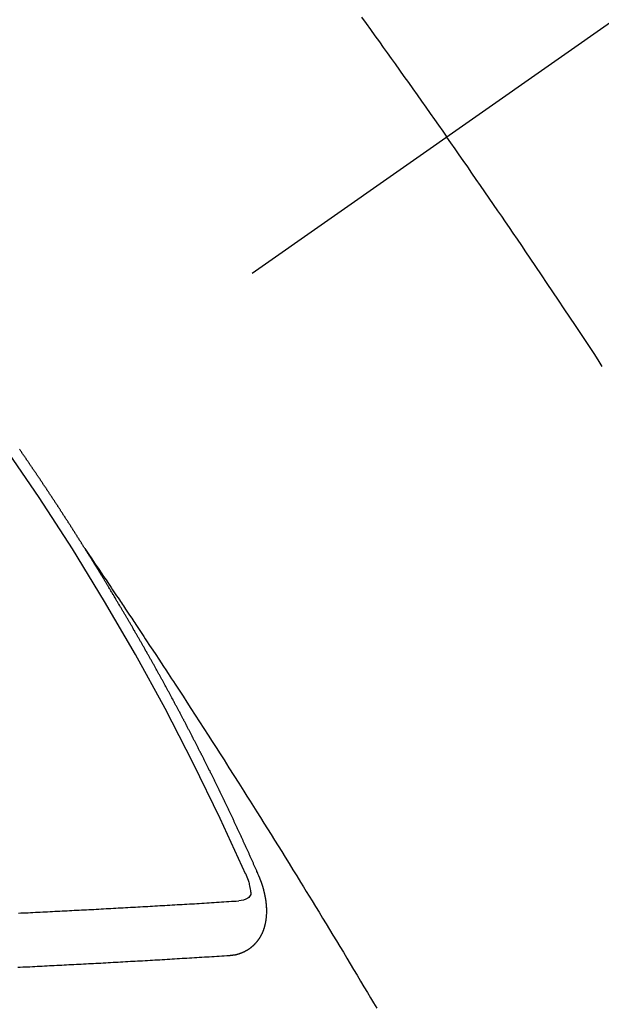
# Model space of a CAD drawing. Extents: x 0 to 26473, y -11033 to -2163.
# Drawn here: x 17249 to 17256, y -4387 to -4374 of the extents above; entities that cross this region are included whole.
import ezdxf

# ---------------------------------------------------------------- set-up
doc = ezdxf.new("R2010")
doc.units = 0
doc.header["$LTSCALE"] = 50
doc.header["$MEASUREMENT"] = 0
doc.linetypes.add('CENTER2', pattern=[1.125, 0.75, -0.125, 0.125, -0.125])
doc.linetypes.add('HIDDEN', pattern=[0.375, 0.25, -0.125])
doc.layers.add('150-機器', color=8, linetype='CONTINUOUS')

# ---------------------------------------------------------------- blocks, each defined once
blk = doc.blocks.new('F402_H')
at = {"layer": '150-機器', "color": 13, "linetype": 'CENTER2'}
blk.add_line((0, 0), (-244.018, -170.863), dxfattribs=at)
at = {"layer": '150-機器', "color": 13, "linetype": 'HIDDEN'}
for points in [[(-213.676, -147.404), (-213.621, -147.48), (-213.566, -147.556), (-213.511, -147.632), (-213.457, -147.708), (-213.408, -147.776), (-213.359, -147.843), (-213.311, -147.911), (-213.262, -147.978), (-213.208, -148.055), (-213.153, -148.132), (-213.099, -148.208), (-213.044, -148.285), (-212.99, -148.361), (-212.936, -148.438), (-212.882, -148.514), (-212.828, -148.591), (-212.777, -148.663), (-212.726, -148.736), (-212.675, -148.809), (-212.624, -148.881)], [(-210.706, -151.71), (-210.757, -151.631), (-210.808, -151.553), (-210.866, -151.466), (-210.923, -151.379), (-210.98, -151.292), (-211.038, -151.206), (-211.107, -151.102), (-211.177, -150.998), (-211.246, -150.894), (-211.316, -150.79), (-211.385, -150.686), (-211.455, -150.582), (-211.525, -150.478), (-211.595, -150.375), (-211.648, -150.297), (-211.701, -150.22), (-211.754, -150.142), (-211.806, -150.065), (-211.853, -149.996), (-211.9, -149.927), (-211.947, -149.858), (-211.994, -149.79), (-212.047, -149.712), (-212.101, -149.635), (-212.154, -149.557), (-212.207, -149.48), (-212.261, -149.403), (-212.314, -149.326), (-212.367, -149.248), (-212.421, -149.171), (-212.472, -149.099), (-212.522, -149.026), (-212.573, -148.954), (-212.624, -148.881)], [(-217.087, -153.962), (-217.091, -153.956), (-217.095, -153.95), (-217.097, -153.945), (-217.101, -153.939), (-217.105, -153.933), (-217.109, -153.927), (-217.112, -153.922), (-217.116, -153.916), (-217.119, -153.91), (-217.123, -153.905), (-217.127, -153.9), (-217.13, -153.893), (-217.133, -153.888), (-217.137, -153.883), (-217.14, -153.876), (-217.144, -153.871), (-217.148, -153.866), (-217.151, -153.859), (-217.155, -153.854), (-217.159, -153.849), (-217.162, -153.842), (-217.166, -153.837), (-217.169, -153.832), (-217.172, -153.826), (-217.176, -153.82), (-217.18, -153.815), (-217.183, -153.809), (-217.187, -153.803), (-217.19, -153.798), (-217.194, -153.792), (-217.198, -153.786), (-217.201, -153.781), (-217.204, -153.775), (-217.208, -153.769), (-217.212, -153.763), (-217.215, -153.758), (-217.219, -153.752), (-217.223, -153.746), (-217.226, -153.742), (-217.229, -153.735), (-217.233, -153.73), (-217.237, -153.725), (-217.24, -153.718), (-217.244, -153.713), (-217.248, -153.707), (-217.252, -153.702), (-217.255, -153.696), (-217.259, -153.69), (-217.262, -153.685), (-217.265, -153.679), (-217.269, -153.673), (-217.273, -153.668), (-217.277, -153.662), (-217.28, -153.656), (-217.283, -153.651), (-217.287, -153.646), (-217.291, -153.639), (-217.295, -153.634), (-217.298, -153.629), (-217.302, -153.623), (-217.305, -153.617), (-217.309, -153.612), (-217.313, -153.606), (-217.317, -153.6), (-217.319, -153.595), (-217.323, -153.589), (-217.327, -153.583), (-217.331, -153.578), (-217.334, -153.572), (-217.338, -153.566), (-217.342, -153.561), (-217.345, -153.556), (-217.349, -153.55), (-217.353, -153.544), (-217.357, -153.538), (-217.36, -153.533), (-217.363, -153.527), (-217.367, -153.521), (-217.371, -153.516), (-217.375, -153.511), (-217.378, -153.504), (-217.381, -153.499), (-217.385, -153.494), (-217.389, -153.488), (-217.392, -153.482), (-217.396, -153.477), (-217.4, -153.471), (-217.404, -153.465), (-217.407, -153.46), (-217.41, -153.454), (-217.414, -153.448), (-217.418, -153.444), (-217.422, -153.438), (-217.425, -153.432), (-217.429, -153.426), (-217.433, -153.421), (-217.437, -153.415), (-217.441, -153.409), (-217.443, -153.404), (-217.447, -153.398), (-217.451, -153.393), (-217.455, -153.387), (-217.459, -153.382), (-217.462, -153.376), (-217.466, -153.37), (-217.469, -153.365), (-217.473, -153.359), (-217.477, -153.354), (-217.48, -153.348), (-217.484, -153.342), (-217.488, -153.337), (-217.492, -153.331), (-217.495, -153.326), (-217.499, -153.32), (-217.503, -153.314), (-217.506, -153.309), (-217.51, -153.303), (-217.514, -153.298), (-217.518, -153.292), (-217.521, -153.287), (-217.525, -153.281), (-217.529, -153.275), (-217.532, -153.27), (-217.536, -153.264), (-217.539, -153.258), (-217.543, -153.252), (-217.547, -153.248), (-217.551, -153.242), (-217.555, -153.236), (-217.558, -153.231), (-217.561, -153.225), (-217.565, -153.219), (-217.569, -153.214), (-217.573, -153.209), (-217.577, -153.203), (-217.581, -153.197), (-217.584, -153.192), (-217.587, -153.186), (-217.591, -153.18), (-217.595, -153.175), (-217.599, -153.17), (-217.603, -153.164), (-217.607, -153.158), (-217.609, -153.153), (-217.613, -153.147), (-217.617, -153.141), (-217.621, -153.136), (-217.625, -153.131), (-217.629, -153.125), (-217.633, -153.119), (-217.636, -153.114), (-217.639, -153.108), (-217.643, -153.102), (-217.647, -153.097), (-217.651, -153.092), (-217.655, -153.086), (-217.659, -153.08), (-217.662, -153.075), (-217.666, -153.07), (-217.67, -153.063), (-217.673, -153.058), (-217.677, -153.053), (-217.681, -153.047), (-217.685, -153.041), (-217.688, -153.036), (-217.692, -153.031), (-217.696, -153.025), (-217.7, -153.02), (-217.703, -153.014), (-217.707, -153.008), (-217.711, -153.002), (-217.714, -152.997), (-217.718, -152.992), (-217.723, -152.986), (-217.726, -152.981), (-217.73, -152.975), (-217.734, -152.97), (-217.737, -152.965), (-217.741, -152.958), (-217.745, -152.953), (-217.749, -152.947), (-217.752, -152.942), (-217.756, -152.936), (-217.76, -152.931), (-217.763, -152.926), (-217.767, -152.92), (-217.771, -152.914), (-217.775, -152.909), (-217.779, -152.904), (-217.783, -152.898), (-217.786, -152.892), (-217.79, -152.887), (-217.794, -152.881), (-217.798, -152.875), (-217.802, -152.87), (-217.805, -152.865), (-217.809, -152.859), (-217.813, -152.853), (-217.816, -152.848), (-217.82, -152.843), (-217.824, -152.837), (-217.828, -152.831), (-217.832, -152.826), (-217.836, -152.821), (-217.84, -152.815), (-217.843, -152.81), (-217.847, -152.804), (-217.85, -152.798), (-217.854, -152.792), (-217.858, -152.787), (-217.862, -152.782), (-217.866, -152.776), (-217.869, -152.771), (-217.873, -152.765), (-217.877, -152.76), (-217.881, -152.754), (-217.885, -152.749), (-217.889, -152.743), (-217.893, -152.737), (-217.897, -152.732)], [(-217.091, -153.956), (-217.048, -154.02), (-217.004, -154.085), (-216.961, -154.149), (-216.918, -154.213), (-216.888, -154.257), (-216.859, -154.301), (-216.829, -154.345), (-216.8, -154.389), (-216.783, -154.414), (-216.766, -154.439), (-216.749, -154.465), (-216.732, -154.49), (-216.715, -154.515), (-216.698, -154.54), (-216.681, -154.565), (-216.664, -154.59), (-216.651, -154.609), (-216.639, -154.628), (-216.626, -154.646), (-216.614, -154.665), (-216.588, -154.703), (-216.563, -154.741), (-216.538, -154.779), (-216.512, -154.817), (-216.5, -154.836), (-216.487, -154.855), (-216.474, -154.874), (-216.462, -154.893), (-216.445, -154.918), (-216.428, -154.943), (-216.412, -154.968), (-216.395, -154.993), (-216.378, -155.019), (-216.362, -155.044), (-216.345, -155.07), (-216.328, -155.095), (-216.291, -155.152), (-216.253, -155.209), (-216.216, -155.265), (-216.178, -155.322), (-216.149, -155.366), (-216.12, -155.411), (-216.091, -155.455), (-216.062, -155.499), (-216.041, -155.532), (-216.02, -155.564), (-215.998, -155.597), (-215.977, -155.629), (-215.928, -155.704), (-215.879, -155.779), (-215.83, -155.854), (-215.782, -155.93), (-215.728, -156.012), (-215.675, -156.095), (-215.622, -156.178), (-215.569, -156.26), (-215.52, -156.337), (-215.471, -156.413), (-215.422, -156.489), (-215.373, -156.565), (-215.312, -156.661), (-215.251, -156.756), (-215.19, -156.852), (-215.13, -156.948), (-215.09, -157.012), (-215.049, -157.075), (-215.009, -157.139), (-214.969, -157.203), (-214.925, -157.273), (-214.881, -157.344), (-214.837, -157.414), (-214.793, -157.484), (-214.749, -157.554), (-214.706, -157.625), (-214.662, -157.695), (-214.618, -157.766), (-214.571, -157.842), (-214.523, -157.919), (-214.476, -157.996), (-214.429, -158.073), (-214.393, -158.13), (-214.358, -158.188), (-214.322, -158.245), (-214.287, -158.303), (-214.244, -158.374), (-214.2, -158.444), (-214.157, -158.515), (-214.115, -158.586), (-214.072, -158.656), (-214.029, -158.727), (-213.986, -158.797), (-213.944, -158.868), (-213.901, -158.938), (-213.859, -159.009), (-213.816, -159.08), (-213.774, -159.15), (-213.731, -159.221), (-213.689, -159.292), (-213.647, -159.363), (-213.605, -159.434), (-213.566, -159.498), (-213.528, -159.563), (-213.49, -159.627)], [(-214.943, -157.995), (-214.948, -157.985), (-214.951, -157.977), (-214.955, -157.968), (-214.958, -157.96), (-214.962, -157.952), (-214.967, -157.943), (-214.97, -157.934), (-214.974, -157.926), (-214.977, -157.917), (-214.981, -157.909), (-214.985, -157.9), (-214.989, -157.891), (-214.993, -157.883), (-214.996, -157.874), (-215, -157.866), (-215.004, -157.857), (-215.008, -157.849), (-215.011, -157.84), (-215.015, -157.832), (-215.019, -157.822), (-215.023, -157.814), (-215.027, -157.806), (-215.03, -157.797), (-215.034, -157.789), (-215.039, -157.78), (-215.042, -157.772), (-215.046, -157.763), (-215.049, -157.755), (-215.053, -157.745), (-215.058, -157.737), (-215.061, -157.729), (-215.065, -157.72), (-215.068, -157.712), (-215.073, -157.703), (-215.077, -157.695), (-215.08, -157.686), (-215.084, -157.678), (-215.089, -157.669), (-215.092, -157.66), (-215.096, -157.652), (-215.1, -157.644), (-215.104, -157.635), (-215.108, -157.626), (-215.111, -157.618), (-215.116, -157.61), (-215.12, -157.601), (-215.123, -157.592), (-215.127, -157.584), (-215.132, -157.575), (-215.135, -157.566), (-215.139, -157.558), (-215.143, -157.55), (-215.147, -157.541), (-215.15, -157.532), (-215.155, -157.524), (-215.158, -157.516), (-215.162, -157.506), (-215.167, -157.498), (-215.17, -157.49), (-215.174, -157.481), (-215.179, -157.473), (-215.182, -157.464), (-215.186, -157.456), (-215.191, -157.447), (-215.194, -157.438), (-215.198, -157.43), (-215.203, -157.421), (-215.206, -157.413), (-215.21, -157.404), (-215.214, -157.396), (-215.218, -157.387), (-215.222, -157.378), (-215.226, -157.371), (-215.23, -157.361), (-215.234, -157.353), (-215.238, -157.345), (-215.242, -157.335), (-215.246, -157.328), (-215.25, -157.319), (-215.253, -157.311), (-215.258, -157.302), (-215.262, -157.293), (-215.266, -157.285), (-215.27, -157.276), (-215.274, -157.268), (-215.278, -157.26), (-215.282, -157.25), (-215.286, -157.242), (-215.29, -157.234), (-215.294, -157.225), (-215.298, -157.217), (-215.302, -157.208), (-215.307, -157.199), (-215.31, -157.191), (-215.315, -157.183), (-215.319, -157.174), (-215.322, -157.165), (-215.326, -157.157), (-215.331, -157.148), (-215.335, -157.14), (-215.338, -157.132), (-215.343, -157.123), (-215.347, -157.114), (-215.35, -157.106), (-215.355, -157.097), (-215.359, -157.089), (-215.363, -157.081), (-215.367, -157.071), (-215.371, -157.063), (-215.375, -157.055), (-215.38, -157.046), (-215.383, -157.038), (-215.388, -157.029), (-215.392, -157.02), (-215.396, -157.013), (-215.4, -157.003), (-215.405, -156.995), (-215.408, -156.987), (-215.413, -156.978), (-215.417, -156.97), (-215.421, -156.962), (-215.425, -156.952), (-215.429, -156.944), (-215.433, -156.935), (-215.438, -156.927), (-215.441, -156.919), (-215.446, -156.91), (-215.45, -156.901), (-215.454, -156.893), (-215.458, -156.884), (-215.462, -156.876), (-215.466, -156.867), (-215.471, -156.859), (-215.474, -156.851), (-215.479, -156.842), (-215.483, -156.833), (-215.488, -156.825), (-215.491, -156.816), (-215.495, -156.808), (-215.5, -156.799), (-215.504, -156.791), (-215.509, -156.782), (-215.512, -156.774), (-215.517, -156.766), (-215.521, -156.756), (-215.525, -156.748), (-215.529, -156.739), (-215.533, -156.731), (-215.538, -156.723), (-215.542, -156.714), (-215.546, -156.706), (-215.55, -156.697), (-215.555, -156.689), (-215.559, -156.681), (-215.563, -156.672), (-215.567, -156.664), (-215.571, -156.654), (-215.576, -156.646), (-215.58, -156.638), (-215.584, -156.629), (-215.589, -156.621), (-215.593, -156.612), (-215.597, -156.604), (-215.602, -156.595), (-215.605, -156.587), (-215.61, -156.579), (-215.614, -156.57), (-215.618, -156.562), (-215.623, -156.553), (-215.627, -156.544), (-215.631, -156.536), (-215.636, -156.528), (-215.639, -156.519), (-215.644, -156.51), (-215.649, -156.503), (-215.653, -156.493), (-215.657, -156.485), (-215.662, -156.477), (-215.665, -156.468), (-215.67, -156.459), (-215.675, -156.451), (-215.678, -156.443), (-215.683, -156.434), (-215.687, -156.426), (-215.691, -156.417), (-215.696, -156.409), (-215.701, -156.4), (-215.704, -156.392), (-215.709, -156.383), (-215.713, -156.375), (-215.718, -156.366), (-215.722, -156.358), (-215.726, -156.35), (-215.73, -156.341), (-215.735, -156.333), (-215.74, -156.324), (-215.744, -156.316), (-215.748, -156.307), (-215.752, -156.299), (-215.757, -156.29), (-215.761, -156.282), (-215.766, -156.273), (-215.77, -156.265), (-215.775, -156.256), (-215.778, -156.248), (-215.783, -156.239), (-215.788, -156.231), (-215.792, -156.223), (-215.796, -156.214), (-215.8, -156.206), (-215.805, -156.197), (-215.81, -156.189), (-215.814, -156.18), (-215.818, -156.172), (-215.823, -156.163), (-215.827, -156.155), (-215.831, -156.146), (-215.836, -156.138), (-215.841, -156.129), (-215.845, -156.121), (-215.849, -156.112), (-215.853, -156.104), (-215.858, -156.095), (-215.863, -156.087), (-215.867, -156.079), (-215.871, -156.07), (-215.876, -156.061), (-215.88, -156.054), (-215.885, -156.045), (-215.889, -156.037), (-215.893, -156.028), (-215.898, -156.02), (-215.903, -156.011), (-215.907, -156.003), (-215.912, -155.994), (-215.915, -155.986), (-215.92, -155.977), (-215.925, -155.969), (-215.93, -155.96), (-215.934, -155.952), (-215.939, -155.944), (-215.942, -155.935), (-215.947, -155.926), (-215.952, -155.918), (-215.957, -155.91), (-215.961, -155.902), (-215.966, -155.893), (-215.97, -155.884), (-215.974, -155.876), (-215.979, -155.867), (-215.983, -155.859), (-215.988, -155.85), (-215.993, -155.842), (-215.998, -155.834), (-216.002, -155.826), (-216.006, -155.817), (-216.01, -155.809), (-216.015, -155.8), (-216.02, -155.792), (-216.024, -155.783), (-216.029, -155.775), (-216.034, -155.767), (-216.038, -155.759), (-216.043, -155.75), (-216.047, -155.741), (-216.051, -155.733), (-216.056, -155.724), (-216.061, -155.716), (-216.065, -155.707), (-216.07, -155.699), (-216.075, -155.691), (-216.079, -155.683), (-216.084, -155.674), (-216.088, -155.666), (-216.093, -155.657), (-216.098, -155.648), (-216.102, -155.64), (-216.106, -155.631), (-216.111, -155.623), (-216.116, -155.615), (-216.12, -155.607), (-216.125, -155.598), (-216.129, -155.59), (-216.134, -155.581), (-216.139, -155.572), (-216.143, -155.565), (-216.148, -155.556), (-216.153, -155.548), (-216.158, -155.539), (-216.162, -155.531), (-216.167, -155.522), (-216.171, -155.515), (-216.176, -155.506), (-216.181, -155.497), (-216.185, -155.489), (-216.19, -155.48), (-216.194, -155.472), (-216.199, -155.464), (-216.204, -155.456), (-216.209, -155.447), (-216.214, -155.438), (-216.218, -155.43), (-216.223, -155.422), (-216.227, -155.414), (-216.232, -155.405), (-216.236, -155.397), (-216.241, -155.388), (-216.246, -155.38), (-216.25, -155.372), (-216.255, -155.363), (-216.26, -155.355), (-216.265, -155.346), (-216.269, -155.338), (-216.274, -155.33), (-216.279, -155.321), (-216.283, -155.313), (-216.288, -155.304), (-216.292, -155.296), (-216.297, -155.287), (-216.302, -155.279), (-216.306, -155.271), (-216.312, -155.263), (-216.317, -155.255), (-216.321, -155.246), (-216.326, -155.237), (-216.331, -155.229), (-216.336, -155.221), (-216.34, -155.213), (-216.345, -155.204), (-216.35, -155.195), (-216.354, -155.187), (-216.359, -155.179), (-216.363, -155.171), (-216.369, -155.162), (-216.374, -155.154), (-216.378, -155.146), (-216.383, -155.137), (-216.387, -155.129), (-216.392, -155.12), (-216.397, -155.112), (-216.402, -155.104), (-216.406, -155.095), (-216.412, -155.088), (-216.417, -155.079), (-216.421, -155.07), (-216.426, -155.062), (-216.431, -155.053), (-216.435, -155.046), (-216.44, -155.037), (-216.446, -155.029), (-216.45, -155.021), (-216.455, -155.012), (-216.46, -155.003), (-216.464, -154.995), (-216.469, -154.987), (-216.473, -154.979), (-216.479, -154.97), (-216.484, -154.962), (-216.488, -154.954), (-216.493, -154.945), (-216.498, -154.937), (-216.502, -154.928), (-216.508, -154.92), (-216.512, -154.912), (-216.517, -154.904), (-216.522, -154.895), (-216.527, -154.887), (-216.532, -154.879), (-216.537, -154.871), (-216.542, -154.862), (-216.546, -154.853), (-216.551, -154.845), (-216.557, -154.837), (-216.561, -154.828), (-216.566, -154.82), (-216.571, -154.812), (-216.576, -154.804), (-216.581, -154.796), (-216.586, -154.787), (-216.59, -154.779), (-216.595, -154.77), (-216.601, -154.762), (-216.605, -154.754), (-216.61, -154.745), (-216.615, -154.737), (-216.62, -154.729), (-216.625, -154.721), (-216.63, -154.712), (-216.634, -154.704), (-216.64, -154.696), (-216.644, -154.688), (-216.649, -154.679), (-216.654, -154.67), (-216.659, -154.663), (-216.664, -154.654), (-216.669, -154.645), (-216.674, -154.638), (-216.679, -154.629), (-216.684, -154.621), (-216.688, -154.613), (-216.694, -154.605), (-216.699, -154.596), (-216.703, -154.588), (-216.709, -154.58), (-216.714, -154.571), (-216.718, -154.563), (-216.723, -154.554), (-216.728, -154.547), (-216.733, -154.538), (-216.738, -154.529), (-216.743, -154.522), (-216.748, -154.513), (-216.753, -154.505), (-216.758, -154.497), (-216.763, -154.489), (-216.768, -154.48), (-216.773, -154.472), (-216.778, -154.464), (-216.783, -154.455), (-216.788, -154.448), (-216.793, -154.439), (-216.798, -154.43), (-216.803, -154.423), (-216.808, -154.414), (-216.813, -154.405), (-216.818, -154.398), (-216.823, -154.389), (-216.828, -154.381), (-216.833, -154.373), (-216.838, -154.364), (-216.843, -154.356), (-216.848, -154.348), (-216.853, -154.34), (-216.858, -154.331), (-216.863, -154.323), (-216.868, -154.315), (-216.873, -154.307), (-216.878, -154.299), (-216.883, -154.29), (-216.888, -154.282), (-216.893, -154.274), (-216.898, -154.266), (-216.904, -154.257), (-216.908, -154.25), (-216.913, -154.241), (-216.919, -154.233), (-216.923, -154.225), (-216.929, -154.216), (-216.934, -154.208), (-216.94, -154.2), (-216.944, -154.192), (-216.949, -154.183), (-216.955, -154.175), (-216.959, -154.167), (-216.965, -154.159), (-216.97, -154.15), (-216.975, -154.143), (-216.98, -154.134), (-216.985, -154.126), (-216.99, -154.118), (-216.995, -154.11), (-217, -154.101), (-217.005, -154.093), (-217.01, -154.085), (-217.015, -154.076), (-217.02, -154.069), (-217.025, -154.06), (-217.031, -154.052), (-217.036, -154.043), (-217.041, -154.036), (-217.046, -154.027), (-217.052, -154.019), (-217.056, -154.011), (-217.062, -154.003), (-217.067, -153.994), (-217.072, -153.987), (-217.077, -153.978), (-217.082, -153.97), (-217.087, -153.962)], [(-215.31, -158.977), (-215.308, -158.977), (-215.306, -158.976), (-215.303, -158.976), (-215.301, -158.976), (-215.298, -158.976), (-215.295, -158.975), (-215.293, -158.975), (-215.291, -158.975), (-215.288, -158.975), (-215.286, -158.975), (-215.284, -158.974), (-215.281, -158.974), (-215.279, -158.973), (-215.276, -158.973), (-215.274, -158.973), (-215.271, -158.973), (-215.269, -158.973), (-215.266, -158.972), (-215.264, -158.971), (-215.262, -158.971), (-215.26, -158.971), (-215.257, -158.971), (-215.255, -158.97), (-215.252, -158.969), (-215.249, -158.97), (-215.247, -158.969), (-215.245, -158.969), (-215.243, -158.969), (-215.24, -158.968), (-215.237, -158.968), (-215.235, -158.967), (-215.233, -158.967), (-215.231, -158.966), (-215.229, -158.965), (-215.226, -158.965), (-215.224, -158.964), (-215.222, -158.964), (-215.22, -158.964), (-215.217, -158.963), (-215.214, -158.962), (-215.213, -158.961), (-215.211, -158.961), (-215.208, -158.961), (-215.205, -158.96), (-215.203, -158.959), (-215.201, -158.958), (-215.199, -158.958), (-215.197, -158.958), (-215.194, -158.957), (-215.192, -158.955), (-215.19, -158.955), (-215.188, -158.955), (-215.185, -158.954), (-215.183, -158.953), (-215.181, -158.952), (-215.179, -158.952), (-215.176, -158.95), (-215.174, -158.95), (-215.173, -158.949), (-215.17, -158.949), (-215.167, -158.948), (-215.166, -158.947), (-215.164, -158.946), (-215.162, -158.945), (-215.159, -158.944), (-215.157, -158.944), (-215.155, -158.943), (-215.153, -158.942), (-215.15, -158.941), (-215.148, -158.94), (-215.147, -158.939), (-215.144, -158.939), (-215.142, -158.937), (-215.14, -158.937), (-215.138, -158.936), (-215.136, -158.935), (-215.133, -158.934), (-215.132, -158.933), (-215.13, -158.932), (-215.128, -158.931), (-215.125, -158.93), (-215.123, -158.929), (-215.122, -158.928), (-215.119, -158.928), (-215.117, -158.926), (-215.115, -158.925), (-215.113, -158.924), (-215.111, -158.923), (-215.109, -158.921), (-215.107, -158.921), (-215.105, -158.92), (-215.104, -158.919), (-215.101, -158.917), (-215.099, -158.917), (-215.097, -158.916), (-215.096, -158.915), (-215.093, -158.913), (-215.091, -158.912), (-215.089, -158.911), (-215.088, -158.91), (-215.085, -158.908), (-215.084, -158.907), (-215.082, -158.906), (-215.08, -158.906), (-215.077, -158.904), (-215.076, -158.903), (-215.074, -158.902), (-215.072, -158.901), (-215.07, -158.899), (-215.068, -158.898), (-215.067, -158.897), (-215.064, -158.895), (-215.063, -158.894), (-215.061, -158.893), (-215.059, -158.892), (-215.057, -158.89), (-215.055, -158.889), (-215.054, -158.888), (-215.052, -158.886), (-215.05, -158.885), (-215.048, -158.884), (-215.046, -158.882), (-215.045, -158.881), (-215.042, -158.88), (-215.041, -158.878), (-215.039, -158.877), (-215.037, -158.876), (-215.035, -158.874), (-215.034, -158.872), (-215.032, -158.871), (-215.031, -158.87), (-215.028, -158.868), (-215.026, -158.867), (-215.025, -158.865), (-215.024, -158.864), (-215.021, -158.862), (-215.02, -158.861), (-215.018, -158.86), (-215.017, -158.858), (-215.015, -158.856), (-215.013, -158.855), (-215.011, -158.854), (-215.01, -158.852), (-215.008, -158.851), (-215.006, -158.849), (-215.005, -158.847), (-215.003, -158.846), (-215.001, -158.845), (-215, -158.843), (-214.998, -158.841), (-214.997, -158.84), (-214.995, -158.838), (-214.993, -158.837), (-214.992, -158.835), (-214.99, -158.834), (-214.989, -158.832), (-214.987, -158.83), (-214.986, -158.828), (-214.984, -158.827), (-214.983, -158.826), (-214.981, -158.823), (-214.979, -158.822), (-214.978, -158.82), (-214.976, -158.819), (-214.975, -158.817), (-214.973, -158.814), (-214.972, -158.813), (-214.971, -158.811), (-214.969, -158.81), (-214.967, -158.808), (-214.966, -158.806), (-214.965, -158.804), (-214.963, -158.802), (-214.962, -158.801), (-214.96, -158.799), (-214.959, -158.797), (-214.957, -158.796), (-214.956, -158.794), (-214.955, -158.792), (-214.953, -158.79), (-214.952, -158.788), (-214.951, -158.786), (-214.949, -158.784), (-214.948, -158.783), (-214.947, -158.781), (-214.945, -158.779), (-214.944, -158.777), (-214.942, -158.775), (-214.941, -158.773), (-214.94, -158.772), (-214.938, -158.769), (-214.937, -158.767), (-214.936, -158.765), (-214.934, -158.764), (-214.933, -158.762), (-214.932, -158.76), (-214.93, -158.757), (-214.929, -158.755), (-214.928, -158.754), (-214.927, -158.752), (-214.926, -158.75), (-214.925, -158.748), (-214.924, -158.746), (-214.922, -158.743), (-214.921, -158.741), (-214.92, -158.739), (-214.919, -158.737), (-214.918, -158.735), (-214.917, -158.733), (-214.916, -158.731), (-214.915, -158.729), (-214.913, -158.727), (-214.912, -158.725), (-214.911, -158.723), (-214.91, -158.721), (-214.909, -158.719), (-214.908, -158.717), (-214.907, -158.714), (-214.906, -158.712), (-214.905, -158.71), (-214.904, -158.708), (-214.902, -158.706), (-214.901, -158.704), (-214.9, -158.701), (-214.899, -158.699), (-214.898, -158.697), (-214.897, -158.695), (-214.897, -158.692), (-214.896, -158.691), (-214.895, -158.689), (-214.894, -158.687), (-214.893, -158.684), (-214.892, -158.682), (-214.891, -158.68), (-214.891, -158.677), (-214.889, -158.675), (-214.888, -158.673), (-214.887, -158.67), (-214.886, -158.668), (-214.886, -158.665), (-214.884, -158.663), (-214.883, -158.661), (-214.883, -158.658), (-214.882, -158.656), (-214.881, -158.654), (-214.88, -158.652), (-214.88, -158.649), (-214.879, -158.647), (-214.878, -158.644), (-214.877, -158.642), (-214.877, -158.639), (-214.876, -158.638), (-214.875, -158.635), (-214.874, -158.633), (-214.874, -158.631), (-214.873, -158.629), (-214.873, -158.626), (-214.872, -158.624), (-214.871, -158.621), (-214.871, -158.618), (-214.87, -158.616), (-214.869, -158.614), (-214.869, -158.611), (-214.868, -158.609), (-214.867, -158.606), (-214.867, -158.603), (-214.866, -158.601), (-214.865, -158.599), (-214.865, -158.596), (-214.864, -158.594), (-214.864, -158.592), (-214.863, -158.589), (-214.863, -158.586), (-214.862, -158.584), (-214.861, -158.581), (-214.861, -158.579), (-214.86, -158.576), (-214.859, -158.574), (-214.86, -158.572), (-214.859, -158.569), (-214.859, -158.566), (-214.858, -158.563), (-214.858, -158.56), (-214.857, -158.558), (-214.856, -158.556), (-214.857, -158.554), (-214.856, -158.551), (-214.856, -158.548), (-214.855, -158.545), (-214.855, -158.542), (-214.854, -158.54), (-214.854, -158.537), (-214.854, -158.535), (-214.853, -158.532), (-214.853, -158.529), (-214.852, -158.526), (-214.853, -158.524), (-214.852, -158.521), (-214.852, -158.519), (-214.851, -158.516), (-214.852, -158.514), (-214.851, -158.511), (-214.851, -158.508), (-214.85, -158.505), (-214.85, -158.503), (-214.85, -158.5), (-214.85, -158.497), (-214.849, -158.495), (-214.849, -158.492), (-214.849, -158.49), (-214.848, -158.487), (-214.849, -158.485), (-214.849, -158.481), (-214.848, -158.478), (-214.848, -158.476), (-214.848, -158.473), (-214.848, -158.471), (-214.847, -158.468), (-214.848, -158.465), (-214.848, -158.462), (-214.847, -158.459), (-214.847, -158.457), (-214.847, -158.454), (-214.847, -158.451), (-214.847, -158.448), (-214.847, -158.446), (-214.846, -158.443), (-214.847, -158.44), (-214.847, -158.437), (-214.847, -158.435), (-214.847, -158.432), (-214.847, -158.428), (-214.847, -158.426), (-214.846, -158.424), (-214.847, -158.42), (-214.847, -158.418), (-214.846, -158.415), (-214.847, -158.412), (-214.847, -158.409), (-214.847, -158.407), (-214.847, -158.403), (-214.848, -158.401), (-214.847, -158.398), (-214.847, -158.395), (-214.847, -158.393), (-214.848, -158.389), (-214.848, -158.387), (-214.847, -158.384), (-214.848, -158.381), (-214.848, -158.378), (-214.849, -158.375), (-214.848, -158.372), (-214.849, -158.369), (-214.849, -158.367), (-214.85, -158.364), (-214.849, -158.361), (-214.85, -158.358), (-214.849, -158.355), (-214.85, -158.352), (-214.851, -158.35), (-214.851, -158.346), (-214.851, -158.344), (-214.851, -158.34), (-214.851, -158.338), (-214.852, -158.335), (-214.852, -158.332), (-214.852, -158.329), (-214.853, -158.326), (-214.853, -158.324), (-214.853, -158.32), (-214.854, -158.318), (-214.854, -158.314), (-214.854, -158.312), (-214.855, -158.309), (-214.855, -158.305), (-214.855, -158.303), (-214.856, -158.3), (-214.856, -158.296), (-214.857, -158.294), (-214.858, -158.291), (-214.858, -158.288), (-214.858, -158.285), (-214.859, -158.282), (-214.859, -158.279), (-214.859, -158.277), (-214.86, -158.274), (-214.86, -158.27), (-214.861, -158.268), (-214.861, -158.265), (-214.862, -158.262), (-214.862, -158.258), (-214.863, -158.256), (-214.864, -158.253), (-214.864, -158.249), (-214.865, -158.246), (-214.865, -158.244), (-214.866, -158.241), (-214.867, -158.238), (-214.867, -158.234), (-214.868, -158.231), (-214.868, -158.229), (-214.869, -158.226), (-214.869, -158.223), (-214.87, -158.22), (-214.871, -158.217), (-214.871, -158.214), (-214.872, -158.211), (-214.873, -158.208), (-214.873, -158.205), (-214.874, -158.202), (-214.875, -158.199), (-214.876, -158.196), (-214.876, -158.193), (-214.877, -158.19), (-214.878, -158.187), (-214.878, -158.184), (-214.879, -158.181), (-214.88, -158.178), (-214.881, -158.175), (-214.882, -158.172), (-214.882, -158.169), (-214.883, -158.166), (-214.884, -158.163), (-214.885, -158.16), (-214.886, -158.157), (-214.886, -158.154), (-214.887, -158.151), (-214.888, -158.148), (-214.889, -158.145), (-214.89, -158.142), (-214.891, -158.139), (-214.891, -158.136), (-214.892, -158.133), (-214.893, -158.13), (-214.895, -158.127), (-214.895, -158.124), (-214.896, -158.121), (-214.897, -158.118), (-214.898, -158.115), (-214.899, -158.112), (-214.9, -158.109), (-214.901, -158.106), (-214.902, -158.103), (-214.903, -158.1), (-214.903, -158.097), (-214.905, -158.093), (-214.906, -158.09), (-214.907, -158.087), (-214.908, -158.085), (-214.909, -158.082), (-214.91, -158.079), (-214.911, -158.076), (-214.912, -158.073), (-214.913, -158.069), (-214.915, -158.067), (-214.916, -158.063), (-214.917, -158.06), (-214.918, -158.057), (-214.919, -158.054), (-214.921, -158.052), (-214.921, -158.049), (-214.922, -158.046), (-214.924, -158.042), (-214.926, -158.039), (-214.926, -158.036), (-214.927, -158.033), (-214.928, -158.03), (-214.93, -158.028), (-214.931, -158.024), (-214.932, -158.021), (-214.933, -158.018), (-214.935, -158.015), (-214.936, -158.012), (-214.937, -158.009), (-214.938, -158.006), (-214.94, -158.003), (-214.941, -158), (-214.942, -157.997), (-214.943, -157.995)], [(-215.106, -157.969), (-215.098, -157.988), (-215.091, -158.008), (-215.083, -158.028), (-215.076, -158.049), (-215.072, -158.061), (-215.068, -158.074), (-215.064, -158.087), (-215.061, -158.1), (-215.057, -158.119), (-215.054, -158.137), (-215.051, -158.157), (-215.048, -158.176), (-215.045, -158.189), (-215.043, -158.201), (-215.043, -158.213), (-215.044, -158.225), (-215.049, -158.238), (-215.058, -158.249), (-215.068, -158.26), (-215.08, -158.269), (-215.106, -158.283), (-215.133, -158.293), (-215.162, -158.299), (-215.191, -158.303)], [(-217.91, -158.453), (-217.88, -158.452), (-217.85, -158.45), (-217.819, -158.45), (-217.79, -158.449), (-217.759, -158.447), (-217.73, -158.446), (-217.7, -158.444), (-217.67, -158.443), (-217.64, -158.441), (-217.61, -158.44), (-217.58, -158.438), (-217.55, -158.437), (-217.52, -158.435), (-217.49, -158.434), (-217.46, -158.432), (-217.43, -158.431), (-217.4, -158.429), (-217.37, -158.428), (-217.341, -158.426), (-217.31, -158.425), (-217.281, -158.423), (-217.25, -158.421), (-217.22, -158.42), (-217.19, -158.418), (-217.16, -158.417), (-217.13, -158.415), (-217.1, -158.414), (-217.069, -158.412), (-217.04, -158.411), (-217.009, -158.409), (-216.98, -158.408), (-216.949, -158.406), (-216.919, -158.404), (-216.889, -158.403), (-216.859, -158.401), (-216.829, -158.399), (-216.799, -158.398), (-216.769, -158.396), (-216.738, -158.394), (-216.708, -158.392), (-216.678, -158.391), (-216.648, -158.389), (-216.618, -158.388), (-216.587, -158.386), (-216.558, -158.385), (-216.527, -158.383), (-216.497, -158.381), (-216.466, -158.379), (-216.436, -158.377), (-216.406, -158.376), (-216.376, -158.374), (-216.346, -158.373), (-216.315, -158.371), (-216.285, -158.369), (-216.254, -158.367), (-216.225, -158.366), (-216.194, -158.364), (-216.164, -158.362), (-216.134, -158.361), (-216.103, -158.359), (-216.073, -158.357), (-216.043, -158.355), (-216.012, -158.353), (-215.982, -158.352), (-215.951, -158.35), (-215.921, -158.348), (-215.891, -158.347), (-215.861, -158.345), (-215.831, -158.343), (-215.8, -158.341), (-215.77, -158.339), (-215.739, -158.338), (-215.709, -158.336), (-215.679, -158.334), (-215.648, -158.332), (-215.617, -158.33), (-215.587, -158.328), (-215.556, -158.326), (-215.526, -158.324), (-215.495, -158.323), (-215.465, -158.321), (-215.435, -158.319), (-215.404, -158.317), (-215.374, -158.315), (-215.344, -158.313), (-215.314, -158.311), (-215.282, -158.309), (-215.252, -158.307), (-215.222, -158.305), (-215.191, -158.303)], [(-217.918, -159.122), (-217.888, -159.12), (-217.857, -159.119), (-217.828, -159.118), (-217.797, -159.116), (-217.768, -159.115), (-217.737, -159.113), (-217.708, -159.112), (-217.677, -159.11), (-217.648, -159.109), (-217.617, -159.107), (-217.587, -159.105), (-217.557, -159.104), (-217.527, -159.102), (-217.497, -159.101), (-217.467, -159.099), (-217.437, -159.098), (-217.407, -159.097), (-217.376, -159.095), (-217.346, -159.094), (-217.316, -159.092), (-217.286, -159.09), (-217.255, -159.089), (-217.226, -159.087), (-217.195, -159.086), (-217.165, -159.084), (-217.135, -159.083), (-217.105, -159.081), (-217.075, -159.079), (-217.044, -159.077), (-217.015, -159.076), (-216.984, -159.074), (-216.954, -159.072), (-216.923, -159.071), (-216.893, -159.07), (-216.863, -159.068), (-216.833, -159.067), (-216.802, -159.065), (-216.772, -159.063), (-216.741, -159.061), (-216.712, -159.06), (-216.681, -159.058), (-216.651, -159.056), (-216.621, -159.055), (-216.59, -159.053), (-216.56, -159.051), (-216.529, -159.049), (-216.499, -159.047), (-216.469, -159.046), (-216.439, -159.044), (-216.409, -159.042), (-216.378, -159.041), (-216.348, -159.039), (-216.317, -159.038), (-216.286, -159.036), (-216.256, -159.034), (-216.226, -159.032), (-216.195, -159.031), (-216.165, -159.029), (-216.135, -159.027), (-216.104, -159.025), (-216.074, -159.023), (-216.043, -159.022), (-216.013, -159.02), (-215.983, -159.018), (-215.952, -159.016), (-215.922, -159.014), (-215.891, -159.012), (-215.86, -159.01), (-215.83, -159.009), (-215.799, -159.007), (-215.769, -159.005), (-215.739, -159.003), (-215.708, -159.001), (-215.678, -158.999), (-215.647, -158.997), (-215.616, -158.995), (-215.585, -158.994), (-215.555, -158.993), (-215.524, -158.991), (-215.494, -158.989), (-215.463, -158.987), (-215.432, -158.985), (-215.402, -158.983), (-215.372, -158.981), (-215.34, -158.979), (-215.31, -158.977)]]:
    blk.add_lwpolyline(points, dxfattribs=at)
blk.add_arc((-243.713, -170.649), 31.291, 23.8896, 46.1105, dxfattribs=at)

msp = doc.modelspace()

# ---------------------------------------------------------------- block references
at = {"layer": '150-機器'}
msp.add_blockref('F402_H', (17466.682, -4226.957), dxfattribs=at)

doc.saveas('drawing.dxf')
